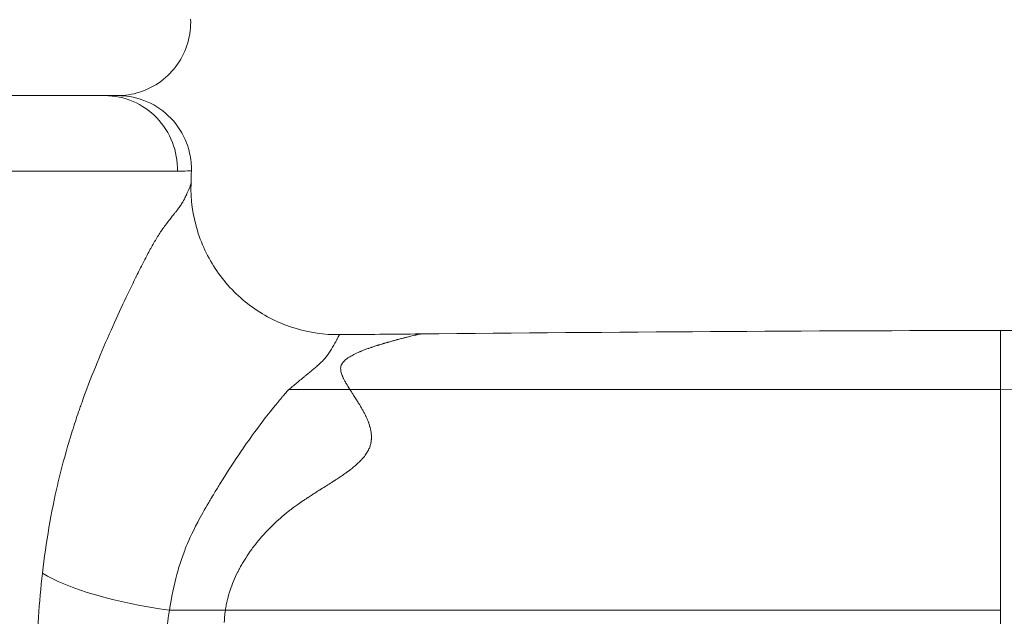
# Model space of a CAD drawing. Extents: x -82266 to -69628, y 18105 to 27015.
# Drawn here: x -78959 to -78874, y 21668 to 21719 of the extents above; entities that cross this region are included whole.
import ezdxf

# ---------------------------------------------------------------- set-up
doc = ezdxf.new("R2010")
doc.units = 0
doc.header["$MEASUREMENT"] = 0
doc.layers.add('外形線', color=7, linetype='CONTINUOUS', lineweight=18)

msp = doc.modelspace()

# ---------------------------------------------------------------- linework, layer by layer
at = {"layer": '外形線', "extrusion": (0, 1, 0)}
for p, q in [((-78930.064, 21687.135), (-78935.356, 21687.135)), ((-78940.833, 21668.085), (-78940.833, 21668.085))]:
    msp.add_line(p, q, dxfattribs=at)
at = {"layer": '外形線'}
msp.add_ellipse((-78951.242, 21706.185), major_axis=(0, 6.35), ratio=0.986384, start_param=4.686761, end_param=6.283185, dxfattribs=at)
at = {"layer": '外形線', "extrusion": (1e-16, 0, -1)}
msp.add_ellipse((-78945.535, 21671.429), major_axis=(-12.578, 1.758), ratio=0.262344, start_param=4.686601, end_param=5.755849, dxfattribs=at)
at = {"layer": '外形線'}
for points, knots in [([(-78943.833, 21719.154), (-78943.804, 21718.469), (-78943.888, 21717.77), (-78944.272, 21716.451), (-78944.577, 21715.814), (-78945.365, 21714.685), (-78945.858, 21714.18), (-78946.966, 21713.364), (-78947.595, 21713.043), (-78948.557, 21712.737), (-78948.873, 21712.662), (-78949.516, 21712.561), (-78949.848, 21712.535), (-78950.177, 21712.535)], [0, 0, 0, 0, 0.205744, 0.205744, 0.412177, 0.412177, 0.618585, 0.618585, 0.824994, 0.824994, 0.921576, 0.921576, 1.020511, 1.020511, 1.020511, 1.020511]), ([(-78972.511, 21712.535), (-78972.503, 21712.535), (-78972.495, 21712.535), (-78972.487, 21712.535), (-78970.656, 21712.535), (-78968.918, 21712.535), (-78967.275, 21712.535), (-78967.269, 21712.535), (-78967.263, 21712.535), (-78967.256, 21712.535), (-78966.438, 21712.535), (-78965.643, 21712.535), (-78964.871, 21712.535), (-78964.866, 21712.535), (-78964.861, 21712.535), (-78964.856, 21712.535), (-78964.084, 21712.535), (-78963.344, 21712.535), (-78962.632, 21712.535), (-78962.628, 21712.535), (-78962.624, 21712.535), (-78962.62, 21712.535), (-78961.193, 21712.535), (-78959.886, 21712.535), (-78958.697, 21712.535), (-78957.504, 21712.535), (-78956.43, 21712.535), (-78955.474, 21712.535), (-78955.473, 21712.535), (-78955.472, 21712.535), (-78955.47, 21712.535), (-78954.994, 21712.535), (-78954.548, 21712.535), (-78954.132, 21712.535), (-78953.714, 21712.535), (-78953.327, 21712.535), (-78952.972, 21712.535), (-78952.262, 21712.535), (-78951.686, 21712.535), (-78951.242, 21712.535)], [0.71914878, 0.71914878, 0.71914878, 0.71914878, 0.71918507, 0.71918507, 0.71918507, 0.72729508, 0.72729508, 0.72729508, 0.72732533, 0.72732533, 0.72732533, 0.73136823, 0.73136823, 0.73136823, 0.73139545, 0.73139545, 0.73139545, 0.73544138, 0.73544138, 0.73544138, 0.73546558, 0.73546558, 0.73546558, 0.74358769, 0.74358769, 0.74358769, 0.75173399, 0.75173399, 0.75173399, 0.75174609, 0.75174609, 0.75174609, 0.75580714, 0.75580714, 0.75580714, 0.75988029, 0.75988029, 0.75988029, 0.7680266, 0.7680266, 0.7680266, 0.7680266]), ([(-78951.242, 21712.535), (-78950.798, 21712.535), (-78950.485, 21712.535), (-78950.304, 21712.535), (-78950.213, 21712.535), (-78950.156, 21712.535), (-78950.132, 21712.535), (-78950.123, 21712.535), (-78950.119, 21712.535), (-78950.119, 21712.535)], [0.24685678, 0.24685678, 0.24685678, 0.24685678, 0.25500309, 0.25500309, 0.25500309, 0.25907624, 0.25907624, 0.25907624, 0.26052793, 0.26052793, 0.26052793, 0.26052793]), ([(-78950.119, 21712.535), (-78949.778, 21712.535), (-78949.434, 21712.507), (-78948.274, 21712.318), (-78947.463, 21712.013), (-78946.049, 21711.13), (-78945.418, 21710.535), (-78944.455, 21709.174), (-78944.103, 21708.382), (-78943.809, 21707.066), (-78943.758, 21706.546), (-78943.771, 21706.031)], [0, 0, 0, 0, 0.10255, 0.10255, 0.352678, 0.352678, 0.602806, 0.602806, 0.852934, 0.852934, 1.007422, 1.007422, 1.007422, 1.007422]), ([(-78949.169, 21706.011), (-78950.494, 21706.009), (-78952.047, 21706.008), (-78953.825, 21706.008), (-78954.508, 21706.008), (-78955.225, 21706.009), (-78955.975, 21706.009), (-78956.658, 21706.01), (-78957.368, 21706.011), (-78958.107, 21706.011), (-78958.625, 21706.012), (-78959.157, 21706.013), (-78959.702, 21706.013), (-78959.935, 21706.014), (-78960.17, 21706.014), (-78960.408, 21706.014), (-78961.796, 21706.017), (-78963.253, 21706.019), (-78964.778, 21706.021)], [0.31180812, 0.31180812, 0.31180812, 0.31180812, 0.3234694, 0.3234694, 0.3234694, 0.32795094, 0.32795094, 0.32795094, 0.33202858, 0.33202858, 0.33202858, 0.33488435, 0.33488435, 0.33488435, 0.33610622, 0.33610622, 0.33610622, 0.34325186, 0.34325186, 0.34325186, 0.34325186]), ([(-78944.98, 21706.022), (-78945.425, 21706.021), (-78945.992, 21706.019), (-78946.684, 21706.017), (-78947.03, 21706.016), (-78947.407, 21706.015), (-78947.812, 21706.014)], [0.29532984, 0.29532984, 0.29532984, 0.29532984, 0.30348512, 0.30348512, 0.30348512, 0.30756275, 0.30756275, 0.30756275, 0.30756275]), ([(-78943.771, 21706.031), (-78943.771, 21706.031), (-78943.772, 21706.031), (-78943.786, 21706.03), (-78943.839, 21706.029), (-78944.121, 21706.026), (-78944.47, 21706.024), (-78944.98, 21706.022)], [0.28060641, 0.28060641, 0.28060641, 0.28060641, 0.28129235, 0.28129235, 0.28597151, 0.28597151, 0.29532984, 0.29532984, 0.29532984, 0.29532984]), ([(-78943.799, 21704.937), (-78943.837, 21703.57), (-78943.649, 21702.179), (-78942.848, 21699.557), (-78942.221, 21698.292), (-78940.616, 21696.057), (-78939.617, 21695.059), (-78937.379, 21693.457), (-78936.112, 21692.832), (-78933.568, 21692.06), (-78932.269, 21691.873), (-78930.987, 21691.885)], [0, 0, 0, 0, 0.410185, 0.410185, 0.822697, 0.822697, 1.235513, 1.235513, 1.648335, 1.648335, 2.03309, 2.03309, 2.03309, 2.03309]), ([(-78947.284, 21699.333), (-78947.105, 21699.659), (-78946.927, 21699.965), (-78946.752, 21700.249), (-78946.665, 21700.391), (-78946.578, 21700.528), (-78946.492, 21700.66)], [0.28125, 0.28125, 0.28125, 0.28125, 0.296875, 0.296875, 0.296875, 0.3046875, 0.3046875, 0.3046875, 0.3046875]), ([(-78873.84, 21687.135), (-78873.84, 21687.135), (-78873.84, 21687.135), (-78873.84, 21687.135), (-78873.84, 21687.661), (-78873.84, 21688.51), (-78873.84, 21689.34), (-78873.84, 21689.846), (-78873.84, 21690.225), (-78873.84, 21690.524), (-78873.84, 21690.831), (-78873.84, 21691.238), (-78873.84, 21691.717), (-78873.84, 21692.132), (-78873.84, 21692.241), (-78873.84, 21692.241)], [0, 0, 0, 0, 0.0000008, 0.0000008, 0.0000008, 0.0625007, 0.1250006, 0.1875005, 0.2187505, 0.2500004, 0.2812504, 0.3125003, 0.3750002, 0.4375001, 0.4948865, 0.4948865, 0.4948865, 0.4948865]), ([(-78873.84, 21692.241), (-78858.976, 21692.241), (-78844.137, 21690.911), (-78818.775, 21689.022), (-78808.209, 21688.349), (-78797.64, 21688.349)], [0, 0, 0, 0, 4.459158, 4.459158, 7.630099, 7.630099, 7.630099, 7.630099]), ([(-78927.169, 21691.119), (-78927.151, 21691.124), (-78927.131, 21691.13), (-78927.108, 21691.137), (-78927.062, 21691.151), (-78927.005, 21691.167), (-78926.938, 21691.187)], [0.652786374, 0.652786374, 0.652786374, 0.652786374, 0.653554293, 0.653554293, 0.653554293, 0.655090131, 0.655090131, 0.655090131, 0.655090131]), ([(-78926.379, 21691.345), (-78926.368, 21691.348), (-78926.358, 21691.351), (-78926.348, 21691.354), (-78926.337, 21691.357), (-78926.32, 21691.361), (-78926.305, 21691.365)], [0.6596976443, 0.6596976443, 0.6596976443, 0.6596976443, 0.6600816037, 0.6600816037, 0.6600816037, 0.6604655632, 0.6604655632, 0.6604655632, 0.6604655632]), ([(-78924.476, 21691.833), (-78924.472, 21691.834), (-78924.467, 21691.836), (-78924.462, 21691.837), (-78924.457, 21691.838), (-78924.452, 21691.839), (-78924.448, 21691.84)], [0.6796635357, 0.6796635357, 0.6796635357, 0.6796635357, 0.6798555155, 0.6798555155, 0.6798555155, 0.6800474952, 0.6800474952, 0.6800474952, 0.6800474952]), ([(-78928.448, 21690.704), (-78928.441, 21690.707), (-78928.435, 21690.709), (-78928.429, 21690.711), (-78928.423, 21690.713), (-78928.418, 21690.715), (-78928.412, 21690.717)], [0.6404996717, 0.6404996717, 0.6404996717, 0.6404996717, 0.6406916515, 0.6406916515, 0.6406916515, 0.6408836312, 0.6408836312, 0.6408836312, 0.6408836312]), ([(-78927.651, 21690.971), (-78927.644, 21690.974), (-78927.636, 21690.976), (-78927.628, 21690.978), (-78927.621, 21690.981), (-78927.615, 21690.983), (-78927.609, 21690.985)], [0.6481788608, 0.6481788608, 0.6481788608, 0.6481788608, 0.6483708405, 0.6483708405, 0.6483708405, 0.6485628202, 0.6485628202, 0.6485628202, 0.6485628202]), ([(-78934.13, 21688.152), (-78934.165, 21688.124), (-78934.201, 21688.095), (-78934.237, 21688.065), (-78934.255, 21688.05), (-78934.274, 21688.034), (-78934.294, 21688.018)], [0.696895567, 0.696895567, 0.696895567, 0.696895567, 0.699728476, 0.699728476, 0.699728476, 0.701144931, 0.701144931, 0.701144931, 0.701144931]), ([(-78930.392, 21687.678), (-78930.404, 21687.698), (-78930.415, 21687.718), (-78930.426, 21687.737), (-78930.437, 21687.756), (-78930.45, 21687.778), (-78930.461, 21687.798)], [0.575226565, 0.575226565, 0.575226565, 0.575226565, 0.575994484, 0.575994484, 0.575994484, 0.576762403, 0.576762403, 0.576762403, 0.576762403]), ([(-78930.035, 21687.088), (-78930.04, 21687.096), (-78930.045, 21687.104), (-78930.05, 21687.112), (-78930.052, 21687.116), (-78930.055, 21687.12), (-78930.057, 21687.124)], [0.5684922562, 0.5684922562, 0.5684922562, 0.5684922562, 0.568787735, 0.568787735, 0.568787735, 0.5689354744, 0.5689354744, 0.5689354744, 0.5689354744]), ([(-78929.707, 21686.573), (-78929.736, 21686.618), (-78929.763, 21686.661), (-78929.79, 21686.703), (-78929.844, 21686.786), (-78929.894, 21686.864), (-78929.939, 21686.936)], [0.563173637, 0.563173637, 0.563173637, 0.563173637, 0.564355553, 0.564355553, 0.564355553, 0.566719383, 0.566719383, 0.566719383, 0.566719383]), ([(-78873.84, 21668.085), (-78873.84, 21668.384), (-78873.84, 21669.729), (-78873.84, 21672.053), (-78873.84, 21674.947), (-78873.84, 21677.68), (-78873.84, 21680.256), (-78873.84, 21682.685), (-78873.84, 21684.979), (-78873.84, 21686.429), (-78873.84, 21687.135)], [0.8861962, 0.8861962, 0.8861962, 0.8861962, 0.8906251, 0.9062501, 0.9218751, 0.9375001, 0.9531251, 0.9687501, 0.9843752, 1, 1, 1, 1]), ([(-78935.67, 21686.781), (-78935.675, 21686.776), (-78935.676, 21686.775), (-78935.678, 21686.772), (-78935.68, 21686.769), (-78935.683, 21686.767), (-78935.685, 21686.764)], [0.7313963674, 0.7313963674, 0.7313963674, 0.7313963674, 0.7315305351, 0.7315305351, 0.7315305351, 0.7316647027, 0.7316647027, 0.7316647027, 0.7316647027]), ([(-78928.669, 21684.786), (-78928.674, 21684.799), (-78928.681, 21684.812), (-78928.685, 21684.822), (-78928.69, 21684.832), (-78928.695, 21684.841), (-78928.699, 21684.851)], [0.5466268233, 0.5466268233, 0.5466268233, 0.5466268233, 0.5469223021, 0.5469223021, 0.5469223021, 0.547217781, 0.547217781, 0.547217781, 0.547217781]), ([(-78928.214, 21682.874), (-78928.204, 21683.066), (-78928.213, 21683.265), (-78928.243, 21683.471), (-78928.259, 21683.573), (-78928.279, 21683.678), (-78928.304, 21683.783)], [0.531261925, 0.531261925, 0.531261925, 0.531261925, 0.535989586, 0.535989586, 0.535989586, 0.538353416, 0.538353416, 0.538353416, 0.538353416]), ([(-78928.228, 21682.713), (-78928.225, 21682.739), (-78928.222, 21682.766), (-78928.22, 21682.793), (-78928.219, 21682.806), (-78928.218, 21682.82), (-78928.217, 21682.833)], [0.5300800093, 0.5300800093, 0.5300800093, 0.5300800093, 0.5306709669, 0.5306709669, 0.5306709669, 0.5309664457, 0.5309664457, 0.5309664457, 0.5309664457]), ([(-78930.27, 21680.046), (-78930.264, 21680.051), (-78930.256, 21680.057), (-78930.248, 21680.062), (-78930.233, 21680.074), (-78930.218, 21680.085), (-78930.203, 21680.096)], [0.5077713582, 0.5077713582, 0.5077713582, 0.5077713582, 0.5079190976, 0.5079190976, 0.5079190976, 0.5082145764, 0.5082145764, 0.5082145764, 0.5082145764]), ([(-78933.8, 21677.746), (-78933.792, 21677.751), (-78933.784, 21677.757), (-78933.778, 21677.761), (-78933.771, 21677.765), (-78933.765, 21677.769), (-78933.759, 21677.773)], [0.4842807918, 0.4842807918, 0.4842807918, 0.4842807918, 0.4844285312, 0.4844285312, 0.4844285312, 0.4845762706, 0.4845762706, 0.4845762706, 0.4845762706]), ([(-78933.51, 21677.935), (-78933.45, 21677.974), (-78933.386, 21678.015), (-78933.319, 21678.058), (-78933.286, 21678.079), (-78933.251, 21678.101), (-78933.216, 21678.124)], [0.486349144, 0.486349144, 0.486349144, 0.486349144, 0.487531059, 0.487531059, 0.487531059, 0.488122016, 0.488122016, 0.488122016, 0.488122016]), ([(-78933.216, 21678.124), (-78933.207, 21678.129), (-78933.199, 21678.135), (-78933.19, 21678.141), (-78933.181, 21678.146), (-78933.174, 21678.15), (-78933.167, 21678.155)], [0.4881220165, 0.4881220165, 0.4881220165, 0.4881220165, 0.4882697559, 0.4882697559, 0.4882697559, 0.4884174953, 0.4884174953, 0.4884174953, 0.4884174953]), ([(-78939.513, 21671.851), (-78939.444, 21671.975), (-78939.374, 21672.098), (-78939.301, 21672.221), (-78939.154, 21672.467), (-78938.999, 21672.711), (-78938.834, 21672.954)], [0.439072532, 0.439072532, 0.439072532, 0.439072532, 0.441436363, 0.441436363, 0.441436363, 0.446164024, 0.446164024, 0.446164024, 0.446164024]), ([(-78939.638, 21671.619), (-78939.63, 21671.634), (-78939.622, 21671.65), (-78939.614, 21671.665), (-78939.581, 21671.727), (-78939.547, 21671.789), (-78939.513, 21671.851)], [0.437595138, 0.437595138, 0.437595138, 0.437595138, 0.437890617, 0.437890617, 0.437890617, 0.439072532, 0.439072532, 0.439072532, 0.439072532]), ([(-78940.833, 21668.085), (-78940.811, 21668.234), (-78940.786, 21668.383), (-78940.756, 21668.532), (-78940.742, 21668.607), (-78940.726, 21668.682), (-78940.71, 21668.757)], [0.417798057, 0.417798057, 0.417798057, 0.417798057, 0.420161887, 0.420161887, 0.420161887, 0.421343803, 0.421343803, 0.421343803, 0.421343803]), ([(-78940.924, 21667.018), (-78940.923, 21667.041), (-78940.923, 21667.065), (-78940.922, 21667.088), (-78940.921, 21667.136), (-78940.919, 21667.183), (-78940.916, 21667.23), (-78940.912, 21667.324), (-78940.906, 21667.419), (-78940.898, 21667.514), (-78940.883, 21667.703), (-78940.861, 21667.894), (-78940.833, 21668.085)], [0.781998, 0.781998, 0.781998, 0.781998, 0.78276563, 0.78276563, 0.78276563, 0.78430088, 0.78430088, 0.78430088, 0.78737139, 0.78737139, 0.78737139, 0.79351241, 0.79351241, 0.79351241, 0.79351241]), ([(-78935.566, 21668.085), (-78935.723, 21668.085), (-78935.88, 21668.085), (-78936.035, 21668.085), (-78936.103, 21668.085), (-78936.171, 21668.085), (-78936.239, 21668.085)], [0.740611853, 0.740611853, 0.740611853, 0.740611853, 0.746888225, 0.746888225, 0.746888225, 0.749634137, 0.749634137, 0.749634137, 0.749634137]), ([(-78926.105, 21668.085), (-78926.877, 21668.085), (-78927.633, 21668.085), (-78928.373, 21668.085), (-78929.854, 21668.085), (-78931.271, 21668.085), (-78932.625, 21668.085), (-78933.303, 21668.085), (-78933.964, 21668.085), (-78934.609, 21668.085), (-78934.932, 21668.085), (-78935.251, 21668.085), (-78935.566, 21668.085)], [0.6276372, 0.6276372, 0.6276372, 0.6276372, 0.6527427, 0.6527427, 0.6527427, 0.7029536, 0.7029536, 0.7029536, 0.7280591, 0.7280591, 0.7280591, 0.7406119, 0.7406119, 0.7406119, 0.7406119]), ([(-78925.552, 21668.085), (-78925.641, 21668.085), (-78925.73, 21668.085), (-78925.819, 21668.085), (-78925.841, 21668.085), (-78925.864, 21668.085), (-78925.888, 21668.085), (-78925.912, 21668.085), (-78925.936, 21668.085), (-78925.96, 21668.085), (-78926.009, 21668.085), (-78926.057, 21668.085), (-78926.105, 21668.085)], [0.621360792, 0.621360792, 0.621360792, 0.621360792, 0.624498978, 0.624498978, 0.624498978, 0.625283524, 0.625283524, 0.625283524, 0.626068071, 0.626068071, 0.626068071, 0.627637164, 0.627637164, 0.627637164, 0.627637164]), ([(-78923.962, 21668.085), (-78924.312, 21668.085), (-78924.665, 21668.085), (-78925.019, 21668.085), (-78925.196, 21668.085), (-78925.374, 21668.085), (-78925.552, 21668.085)], [0.60253168, 0.60253168, 0.60253168, 0.60253168, 0.61508442, 0.61508442, 0.61508442, 0.62136079, 0.62136079, 0.62136079, 0.62136079]), ([(-78919.812, 21668.085), (-78920.16, 21668.085), (-78920.512, 21668.085), (-78920.852, 21668.085), (-78921.192, 21668.085), (-78921.534, 21668.085), (-78921.878, 21668.085), (-78922.566, 21668.085), (-78923.26, 21668.085), (-78923.962, 21668.085)], [0.5523207, 0.5523207, 0.5523207, 0.5523207, 0.56487345, 0.56487345, 0.56487345, 0.57742619, 0.57742619, 0.57742619, 0.60253168, 0.60253168, 0.60253168, 0.60253168]), ([(-78915.432, 21668.085), (-78915.446, 21668.085), (-78915.459, 21668.085), (-78915.47, 21668.085), (-78915.48, 21668.085), (-78915.491, 21668.085), (-78915.502, 21668.085)], [0.4997560917, 0.4997560917, 0.4997560917, 0.4997560917, 0.5001483649, 0.5001483649, 0.5001483649, 0.5005406382, 0.5005406382, 0.5005406382, 0.5005406382]), ([(-78905.155, 21668.085), (-78905.698, 21668.085), (-78906.273, 21668.085), (-78906.879, 21668.085), (-78908.698, 21668.085), (-78910.801, 21668.085), (-78913.19, 21668.085), (-78913.588, 21668.085), (-78913.994, 21668.085), (-78914.408, 21668.085), (-78914.615, 21668.085), (-78914.824, 21668.085), (-78915.034, 21668.085)], [0.3765823, 0.3765823, 0.3765823, 0.3765823, 0.4016878, 0.4016878, 0.4016878, 0.4770042, 0.4770042, 0.4770042, 0.489557, 0.489557, 0.489557, 0.4958334, 0.4958334, 0.4958334, 0.4958334]), ([(-78904.05, 21668.085), (-78904.24, 21668.085), (-78904.43, 21668.085), (-78904.622, 21668.085), (-78904.717, 21668.085), (-78904.813, 21668.085), (-78904.91, 21668.085)], [0.364029555, 0.364029555, 0.364029555, 0.364029555, 0.370305927, 0.370305927, 0.370305927, 0.373444113, 0.373444113, 0.373444113, 0.373444113]), ([(-78894.727, 21668.085), (-78895.973, 21668.085), (-78897.279, 21668.085), (-78898.646, 21668.085), (-78900.012, 21668.085), (-78901.438, 21668.085), (-78902.924, 21668.085), (-78903.17, 21668.085), (-78903.418, 21668.085), (-78903.667, 21668.085)], [0.2510549, 0.2510549, 0.2510549, 0.2510549, 0.3012658, 0.3012658, 0.3012658, 0.3514768, 0.3514768, 0.3514768, 0.3597839, 0.3597839, 0.3597839, 0.3597839]), ([(-78884.285, 21668.085), (-78886.887, 21668.085), (-78889.639, 21668.085), (-78892.539, 21668.085), (-78892.901, 21668.085), (-78893.266, 21668.085), (-78893.633, 21668.085), (-78893.817, 21668.085), (-78894.001, 21668.085), (-78894.186, 21668.085)], [0.1255274, 0.1255274, 0.1255274, 0.1255274, 0.2259494, 0.2259494, 0.2259494, 0.2385021, 0.2385021, 0.2385021, 0.2447785, 0.2447785, 0.2447785, 0.2447785]), ([(-78873.84, 21668.085), (-78876.512, 21668.085), (-78879.276, 21668.085), (-78882.131, 21668.085), (-78882.488, 21668.085), (-78882.846, 21668.085), (-78883.206, 21668.085)], [0, 0, 0, 0, 0.1004219, 0.1004219, 0.1004219, 0.1129747, 0.1129747, 0.1129747, 0.1129747]), ([(-78873.84, 21644.527), (-78873.84, 21644.929), (-78873.84, 21646.443), (-78873.84, 21649.08), (-78873.84, 21651.872), (-78873.84, 21654.108), (-78873.84, 21655.786), (-78873.84, 21657.465), (-78873.84, 21659.706), (-78873.84, 21662.506), (-78873.84, 21665.494), (-78873.84, 21667.33), (-78873.84, 21668.085)], [0.7755821, 0.7755821, 0.7755821, 0.7755821, 0.7812501, 0.7968751, 0.8125001, 0.8203126, 0.8281251, 0.8359376, 0.8437501, 0.8593751, 0.8750001, 0.8861962, 0.8861962, 0.8861962, 0.8861962])]:
    msp.add_open_spline(points, degree=3, knots=knots, dxfattribs=at)
for points in [[(-78949.112, 21706.011), (-78949.131, 21706.011), (-78949.15, 21706.011), (-78949.169, 21706.011)], [(-78948.296, 21706.013), (-78948.557, 21706.012), (-78948.829, 21706.012), (-78949.112, 21706.011)], [(-78947.812, 21706.014), (-78947.969, 21706.014), (-78948.13, 21706.013), (-78948.296, 21706.013)], [(-78943.771, 21706.031), (-78943.78, 21705.666), (-78943.789, 21705.301), (-78943.799, 21704.936)], [(-78943.864, 21704.751), (-78943.837, 21704.824), (-78943.819, 21704.875), (-78943.809, 21704.905)], [(-78943.809, 21704.905), (-78943.804, 21704.92), (-78943.801, 21704.93), (-78943.8, 21704.934)], [(-78943.8, 21704.934), (-78943.8, 21704.935), (-78943.799, 21704.936), (-78943.799, 21704.936)], [(-78944.277, 21703.795), (-78944.248, 21703.855), (-78944.223, 21703.907), (-78944.203, 21703.951)], [(-78944.203, 21703.951), (-78944.193, 21703.973), (-78944.184, 21703.993), (-78944.176, 21704.011)], [(-78944.176, 21704.011), (-78944.171, 21704.02), (-78944.168, 21704.029), (-78944.164, 21704.037)], [(-78944.164, 21704.037), (-78944.162, 21704.041), (-78944.16, 21704.045), (-78944.159, 21704.049)], [(-78944.159, 21704.049), (-78944.158, 21704.051), (-78944.157, 21704.052), (-78944.156, 21704.054)], [(-78944.156, 21704.054), (-78944.155, 21704.056), (-78944.155, 21704.057), (-78944.154, 21704.059)], [(-78944.154, 21704.059), (-78944.153, 21704.06), (-78944.151, 21704.066), (-78944.149, 21704.07)], [(-78944.149, 21704.07), (-78944.027, 21704.34), (-78943.942, 21704.548), (-78943.887, 21704.691)], [(-78943.887, 21704.691), (-78943.878, 21704.713), (-78943.871, 21704.733), (-78943.864, 21704.751)], [(-78944.711, 21703.033), (-78944.642, 21703.135), (-78944.579, 21703.237), (-78944.521, 21703.338)], [(-78944.521, 21703.338), (-78944.519, 21703.341), (-78944.515, 21703.348), (-78944.512, 21703.353)], [(-78944.512, 21703.353), (-78944.409, 21703.531), (-78944.334, 21703.678), (-78944.277, 21703.795)], [(-78945.473, 21702.049), (-78945.407, 21702.13), (-78945.342, 21702.212), (-78945.276, 21702.294)], [(-78945.276, 21702.294), (-78945.219, 21702.365), (-78945.162, 21702.436), (-78945.106, 21702.507)], [(-78945.106, 21702.507), (-78945.077, 21702.543), (-78945.049, 21702.579), (-78945.021, 21702.615)], [(-78945.021, 21702.615), (-78945.007, 21702.633), (-78944.993, 21702.65), (-78944.979, 21702.668)], [(-78944.979, 21702.668), (-78944.972, 21702.677), (-78944.965, 21702.686), (-78944.958, 21702.695)], [(-78944.958, 21702.695), (-78944.952, 21702.703), (-78944.946, 21702.711), (-78944.94, 21702.719)], [(-78944.94, 21702.719), (-78944.939, 21702.72), (-78944.938, 21702.721), (-78944.937, 21702.722)], [(-78944.937, 21702.722), (-78944.856, 21702.827), (-78944.78, 21702.93), (-78944.711, 21703.033)], [(-78946.229, 21701.052), (-78946.042, 21701.322), (-78945.833, 21701.595), (-78945.614, 21701.871)], [(-78945.614, 21701.871), (-78945.567, 21701.93), (-78945.52, 21701.989), (-78945.473, 21702.049)], [(-78946.492, 21700.66), (-78946.449, 21700.726), (-78946.406, 21700.791), (-78946.364, 21700.854)], [(-78946.364, 21700.854), (-78946.343, 21700.886), (-78946.321, 21700.917), (-78946.3, 21700.948)], [(-78946.3, 21700.948), (-78946.29, 21700.963), (-78946.279, 21700.979), (-78946.269, 21700.994)], [(-78946.269, 21700.994), (-78946.259, 21701.009), (-78946.249, 21701.023), (-78946.239, 21701.037)], [(-78946.239, 21701.037), (-78946.234, 21701.045), (-78946.232, 21701.048), (-78946.229, 21701.052)], [(-78947.591, 21698.76), (-78947.495, 21698.944), (-78947.404, 21699.116), (-78947.317, 21699.275)], [(-78947.317, 21699.275), (-78947.306, 21699.294), (-78947.296, 21699.313), (-78947.284, 21699.333)], [(-78948.24, 21697.495), (-78948.137, 21697.699), (-78948.017, 21697.935), (-78947.914, 21698.136)], [(-78947.914, 21698.136), (-78947.892, 21698.178), (-78947.871, 21698.22), (-78947.85, 21698.26)], [(-78947.85, 21698.26), (-78947.76, 21698.435), (-78947.674, 21698.602), (-78947.591, 21698.76)], [(-78948.529, 21696.919), (-78948.426, 21697.126), (-78948.33, 21697.317), (-78948.24, 21697.495)], [(-78950.86, 21691.94), (-78950.077, 21693.725), (-78949.299, 21695.369), (-78948.564, 21696.849)], [(-78948.564, 21696.849), (-78948.553, 21696.869), (-78948.543, 21696.89), (-78948.533, 21696.91)], [(-78948.533, 21696.91), (-78948.532, 21696.913), (-78948.531, 21696.915), (-78948.529, 21696.919)], [(-78923.959, 21691.95), (-78907.254, 21692.103), (-78890.547, 21692.241), (-78873.84, 21692.241)], [(-78873.84, 21692.241), (-78873.84, 21692.241), (-78873.84, 21692.241), (-78873.84, 21692.241)], [(-78953.221, 21686.052), (-78952.467, 21688.152), (-78951.67, 21690.093), (-78950.881, 21691.892)], [(-78950.881, 21691.892), (-78950.874, 21691.908), (-78950.867, 21691.924), (-78950.86, 21691.94)], [(-78931.336, 21691.214), (-78931.342, 21691.203), (-78931.348, 21691.192), (-78931.355, 21691.181)], [(-78931.267, 21691.34), (-78931.289, 21691.3), (-78931.312, 21691.258), (-78931.336, 21691.214)], [(-78931.151, 21691.556), (-78931.185, 21691.493), (-78931.223, 21691.421), (-78931.267, 21691.34)], [(-78931.071, 21691.71), (-78931.093, 21691.667), (-78931.12, 21691.615), (-78931.151, 21691.556)], [(-78931.012, 21691.827), (-78931.026, 21691.799), (-78931.045, 21691.76), (-78931.071, 21691.71)], [(-78930.988, 21691.879), (-78930.99, 21691.87), (-78930.998, 21691.853), (-78931.012, 21691.827)], [(-78930.987, 21691.885), (-78930.986, 21691.885), (-78930.986, 21691.883), (-78930.988, 21691.879)], [(-78930.987, 21691.885), (-78928.644, 21691.907), (-78926.302, 21691.929), (-78923.959, 21691.95)], [(-78930.987, 21691.885), (-78930.987, 21691.885), (-78930.987, 21691.885), (-78930.987, 21691.885)], [(-78926.938, 21691.187), (-78926.905, 21691.197), (-78926.869, 21691.207), (-78926.83, 21691.218)], [(-78926.83, 21691.218), (-78926.81, 21691.224), (-78926.79, 21691.23), (-78926.77, 21691.235)], [(-78926.77, 21691.235), (-78926.759, 21691.238), (-78926.752, 21691.241), (-78926.743, 21691.243)], [(-78926.743, 21691.243), (-78926.734, 21691.246), (-78926.725, 21691.248), (-78926.717, 21691.25)], [(-78926.717, 21691.25), (-78926.649, 21691.27), (-78926.586, 21691.287), (-78926.53, 21691.303)], [(-78926.53, 21691.303), (-78926.474, 21691.319), (-78926.424, 21691.333), (-78926.379, 21691.345)], [(-78926.305, 21691.365), (-78926.275, 21691.374), (-78926.245, 21691.382), (-78926.216, 21691.39)], [(-78926.216, 21691.39), (-78926.159, 21691.405), (-78926.103, 21691.42), (-78926.051, 21691.434)], [(-78926.051, 21691.434), (-78926.024, 21691.441), (-78925.999, 21691.448), (-78925.973, 21691.455)], [(-78925.973, 21691.455), (-78925.961, 21691.458), (-78925.949, 21691.462), (-78925.936, 21691.465)], [(-78925.936, 21691.465), (-78925.93, 21691.467), (-78925.924, 21691.468), (-78925.917, 21691.47)], [(-78925.917, 21691.47), (-78925.91, 21691.472), (-78925.902, 21691.474), (-78925.895, 21691.476)], [(-78925.895, 21691.476), (-78925.776, 21691.508), (-78925.664, 21691.537), (-78925.558, 21691.564)], [(-78925.558, 21691.564), (-78925.453, 21691.592), (-78925.354, 21691.617), (-78925.261, 21691.64)], [(-78925.261, 21691.64), (-78925.238, 21691.646), (-78925.215, 21691.652), (-78925.193, 21691.658)], [(-78925.193, 21691.658), (-78925.182, 21691.661), (-78925.171, 21691.663), (-78925.16, 21691.666)], [(-78925.16, 21691.666), (-78925.155, 21691.667), (-78925.149, 21691.669), (-78925.144, 21691.67)], [(-78925.144, 21691.67), (-78925.138, 21691.672), (-78925.132, 21691.673), (-78925.125, 21691.675)], [(-78925.125, 21691.675), (-78924.968, 21691.714), (-78924.829, 21691.748), (-78924.707, 21691.778)], [(-78924.707, 21691.778), (-78924.622, 21691.799), (-78924.545, 21691.817), (-78924.476, 21691.833)], [(-78924.448, 21691.84), (-78924.438, 21691.843), (-78924.429, 21691.845), (-78924.419, 21691.847)], [(-78924.419, 21691.847), (-78924.401, 21691.851), (-78924.383, 21691.856), (-78924.365, 21691.86)], [(-78924.365, 21691.86), (-78924.33, 21691.868), (-78924.298, 21691.876), (-78924.268, 21691.883)], [(-78924.268, 21691.883), (-78924.207, 21691.897), (-78924.155, 21691.909), (-78924.113, 21691.919)], [(-78924.113, 21691.919), (-78924.092, 21691.924), (-78924.073, 21691.928), (-78924.056, 21691.932)], [(-78924.056, 21691.932), (-78924.048, 21691.933), (-78924.039, 21691.935), (-78924.031, 21691.937)], [(-78924.031, 21691.937), (-78924.023, 21691.939), (-78924.016, 21691.94), (-78924.009, 21691.942)], [(-78924.009, 21691.942), (-78923.985, 21691.947), (-78923.969, 21691.949), (-78923.961, 21691.95)], [(-78923.961, 21691.95), (-78923.961, 21691.95), (-78923.96, 21691.95), (-78923.96, 21691.95)], [(-78923.96, 21691.95), (-78923.96, 21691.95), (-78923.96, 21691.95), (-78923.959, 21691.95)], [(-78931.774, 21690.47), (-78931.93, 21690.223), (-78932.079, 21690.008), (-78932.241, 21689.821)], [(-78931.374, 21691.146), (-78931.502, 21690.919), (-78931.639, 21690.682), (-78931.774, 21690.47)], [(-78931.357, 21691.177), (-78931.363, 21691.167), (-78931.368, 21691.157), (-78931.374, 21691.146)], [(-78931.355, 21691.181), (-78931.355, 21691.18), (-78931.356, 21691.178), (-78931.357, 21691.177)], [(-78929.611, 21690.225), (-78929.534, 21690.262), (-78929.452, 21690.3), (-78929.367, 21690.338)], [(-78929.367, 21690.338), (-78929.324, 21690.358), (-78929.281, 21690.377), (-78929.236, 21690.396)], [(-78929.236, 21690.396), (-78929.225, 21690.401), (-78929.214, 21690.406), (-78929.203, 21690.41)], [(-78929.203, 21690.41), (-78929.191, 21690.415), (-78929.179, 21690.42), (-78929.169, 21690.425)], [(-78929.169, 21690.425), (-78929.147, 21690.434), (-78929.126, 21690.443), (-78929.104, 21690.452)], [(-78929.104, 21690.452), (-78929.062, 21690.469), (-78929.02, 21690.487), (-78928.976, 21690.504)], [(-78928.976, 21690.504), (-78928.928, 21690.523), (-78928.879, 21690.543), (-78928.829, 21690.562)], [(-78928.829, 21690.562), (-78928.733, 21690.6), (-78928.632, 21690.637), (-78928.527, 21690.676)], [(-78928.527, 21690.676), (-78928.501, 21690.685), (-78928.475, 21690.695), (-78928.448, 21690.704)], [(-78928.412, 21690.717), (-78928.4, 21690.721), (-78928.389, 21690.725), (-78928.377, 21690.729)], [(-78928.377, 21690.729), (-78928.331, 21690.746), (-78928.283, 21690.763), (-78928.233, 21690.78)], [(-78928.233, 21690.78), (-78928.215, 21690.786), (-78928.198, 21690.792), (-78928.18, 21690.798)], [(-78928.18, 21690.798), (-78928.096, 21690.826), (-78928.008, 21690.856), (-78927.915, 21690.886)], [(-78927.915, 21690.886), (-78927.859, 21690.905), (-78927.801, 21690.924), (-78927.742, 21690.943)], [(-78927.742, 21690.943), (-78927.712, 21690.952), (-78927.682, 21690.962), (-78927.651, 21690.971)], [(-78927.609, 21690.985), (-78927.596, 21690.989), (-78927.584, 21690.992), (-78927.571, 21690.996)], [(-78927.571, 21690.996), (-78927.471, 21691.028), (-78927.359, 21691.062), (-78927.236, 21691.099)], [(-78927.236, 21691.099), (-78927.228, 21691.101), (-78927.22, 21691.104), (-78927.213, 21691.106)], [(-78927.213, 21691.106), (-78927.209, 21691.107), (-78927.205, 21691.108), (-78927.201, 21691.11)], [(-78927.201, 21691.11), (-78927.197, 21691.111), (-78927.195, 21691.111), (-78927.193, 21691.112)], [(-78927.193, 21691.112), (-78927.186, 21691.114), (-78927.177, 21691.117), (-78927.169, 21691.119)], [(-78932.447, 21689.6), (-78932.582, 21689.463), (-78932.731, 21689.328), (-78932.893, 21689.185)], [(-78932.339, 21689.712), (-78932.374, 21689.674), (-78932.41, 21689.637), (-78932.447, 21689.6)], [(-78932.287, 21689.768), (-78932.304, 21689.749), (-78932.321, 21689.731), (-78932.339, 21689.712)], [(-78932.268, 21689.79), (-78932.274, 21689.783), (-78932.281, 21689.776), (-78932.287, 21689.768)], [(-78932.263, 21689.796), (-78932.264, 21689.794), (-78932.266, 21689.792), (-78932.268, 21689.79)], [(-78932.241, 21689.821), (-78932.248, 21689.812), (-78932.256, 21689.804), (-78932.263, 21689.796)], [(-78930.725, 21689.421), (-78930.67, 21689.504), (-78930.599, 21689.584), (-78930.514, 21689.661)], [(-78930.514, 21689.661), (-78930.511, 21689.664), (-78930.507, 21689.667), (-78930.504, 21689.67)], [(-78930.504, 21689.67), (-78930.401, 21689.761), (-78930.279, 21689.85), (-78930.135, 21689.939)], [(-78930.135, 21689.939), (-78930.043, 21689.996), (-78929.942, 21690.054), (-78929.832, 21690.112)], [(-78929.832, 21690.112), (-78929.767, 21690.147), (-78929.7, 21690.181), (-78929.63, 21690.215)], [(-78929.63, 21690.215), (-78929.624, 21690.218), (-78929.617, 21690.222), (-78929.611, 21690.225)], [(-78933.456, 21688.706), (-78933.485, 21688.682), (-78933.515, 21688.658), (-78933.545, 21688.633)], [(-78933.413, 21688.742), (-78933.427, 21688.73), (-78933.442, 21688.718), (-78933.456, 21688.706)], [(-78933.392, 21688.759), (-78933.398, 21688.754), (-78933.406, 21688.748), (-78933.413, 21688.742)], [(-78933.373, 21688.775), (-78933.379, 21688.77), (-78933.385, 21688.765), (-78933.392, 21688.759)], [(-78933.222, 21688.901), (-78933.271, 21688.86), (-78933.322, 21688.818), (-78933.373, 21688.775)], [(-78932.94, 21689.143), (-78933.03, 21689.065), (-78933.124, 21688.984), (-78933.222, 21688.901)], [(-78932.893, 21689.185), (-78932.909, 21689.171), (-78932.924, 21689.157), (-78932.94, 21689.143)], [(-78930.868, 21688.87), (-78930.873, 21688.944), (-78930.87, 21689.014), (-78930.86, 21689.082)], [(-78930.8, 21688.533), (-78930.838, 21688.655), (-78930.861, 21688.766), (-78930.868, 21688.87)], [(-78930.86, 21689.082), (-78930.841, 21689.203), (-78930.796, 21689.315), (-78930.725, 21689.421)], [(-78934.294, 21688.018), (-78934.535, 21687.82), (-78934.783, 21687.616), (-78935.047, 21687.396)], [(-78933.925, 21688.321), (-78933.991, 21688.266), (-78934.06, 21688.21), (-78934.13, 21688.152)], [(-78933.79, 21688.431), (-78933.834, 21688.395), (-78933.879, 21688.358), (-78933.925, 21688.321)], [(-78933.545, 21688.633), (-78933.624, 21688.568), (-78933.706, 21688.5), (-78933.79, 21688.431)], [(-78930.731, 21688.343), (-78930.758, 21688.409), (-78930.781, 21688.472), (-78930.8, 21688.533)], [(-78930.712, 21688.298), (-78930.719, 21688.313), (-78930.725, 21688.328), (-78930.731, 21688.343)], [(-78930.688, 21688.242), (-78930.696, 21688.261), (-78930.704, 21688.28), (-78930.712, 21688.298)], [(-78930.64, 21688.139), (-78930.657, 21688.174), (-78930.673, 21688.209), (-78930.688, 21688.242)], [(-78930.527, 21687.917), (-78930.568, 21687.995), (-78930.606, 21688.069), (-78930.64, 21688.139)], [(-78930.461, 21687.798), (-78930.484, 21687.839), (-78930.506, 21687.879), (-78930.527, 21687.917)], [(-78935.511, 21686.963), (-78935.548, 21686.921), (-78935.593, 21686.87), (-78935.644, 21686.811)], [(-78935.423, 21687.063), (-78935.447, 21687.037), (-78935.476, 21687.004), (-78935.511, 21686.963)], [(-78935.356, 21687.135), (-78935.358, 21687.134), (-78935.38, 21687.112), (-78935.423, 21687.063)], [(-78935.345, 21687.146), (-78935.349, 21687.142), (-78935.355, 21687.136), (-78935.356, 21687.135)], [(-78935.321, 21687.168), (-78935.329, 21687.161), (-78935.337, 21687.153), (-78935.345, 21687.146)], [(-78935.285, 21687.202), (-78935.298, 21687.191), (-78935.31, 21687.18), (-78935.321, 21687.168)], [(-78935.208, 21687.267), (-78935.235, 21687.246), (-78935.26, 21687.224), (-78935.285, 21687.202)], [(-78935.047, 21687.396), (-78935.1, 21687.353), (-78935.155, 21687.311), (-78935.208, 21687.267)], [(-78930.064, 21687.135), (-78930.19, 21687.339), (-78930.299, 21687.519), (-78930.392, 21687.678)], [(-78873.84, 21687.135), (-78892.581, 21687.135), (-78911.323, 21687.135), (-78930.064, 21687.135)], [(-78930.061, 21687.129), (-78930.062, 21687.131), (-78930.063, 21687.133), (-78930.064, 21687.135)], [(-78930.057, 21687.124), (-78930.058, 21687.126), (-78930.059, 21687.127), (-78930.061, 21687.129)], [(-78930.005, 21687.04), (-78930.015, 21687.056), (-78930.025, 21687.072), (-78930.035, 21687.088)], [(-78929.939, 21686.936), (-78929.962, 21686.972), (-78929.984, 21687.006), (-78930.005, 21687.04)], [(-78797.64, 21683.96), (-78823.062, 21683.96), (-78848.417, 21687.135), (-78873.84, 21687.135)], [(-78936.229, 21686.122), (-78936.292, 21686.046), (-78936.358, 21685.967), (-78936.423, 21685.887)], [(-78936.221, 21686.131), (-78936.224, 21686.128), (-78936.226, 21686.125), (-78936.229, 21686.122)], [(-78936.022, 21686.369), (-78936.088, 21686.291), (-78936.154, 21686.212), (-78936.221, 21686.131)], [(-78935.911, 21686.501), (-78935.949, 21686.456), (-78935.989, 21686.408), (-78936.022, 21686.369)], [(-78935.827, 21686.599), (-78935.854, 21686.567), (-78935.883, 21686.534), (-78935.911, 21686.501)], [(-78935.797, 21686.634), (-78935.807, 21686.622), (-78935.817, 21686.611), (-78935.827, 21686.599)], [(-78935.685, 21686.764), (-78935.722, 21686.721), (-78935.759, 21686.678), (-78935.797, 21686.634)], [(-78935.644, 21686.811), (-78935.652, 21686.801), (-78935.661, 21686.791), (-78935.67, 21686.781)], [(-78929.663, 21686.504), (-78929.678, 21686.528), (-78929.692, 21686.55), (-78929.707, 21686.573)], [(-78929.655, 21686.491), (-78929.656, 21686.494), (-78929.659, 21686.499), (-78929.663, 21686.504)], [(-78929.65, 21686.484), (-78929.651, 21686.486), (-78929.653, 21686.489), (-78929.655, 21686.491)], [(-78929.639, 21686.467), (-78929.643, 21686.473), (-78929.646, 21686.478), (-78929.65, 21686.484)], [(-78929.445, 21686.164), (-78929.535, 21686.306), (-78929.599, 21686.406), (-78929.639, 21686.467)], [(-78929.391, 21686.078), (-78929.407, 21686.103), (-78929.427, 21686.136), (-78929.445, 21686.164)], [(-78953.513, 21685.221), (-78953.465, 21685.361), (-78953.417, 21685.5), (-78953.368, 21685.638)], [(-78953.368, 21685.638), (-78953.344, 21685.707), (-78953.319, 21685.776), (-78953.295, 21685.845)], [(-78953.295, 21685.845), (-78953.282, 21685.88), (-78953.27, 21685.914), (-78953.258, 21685.949)], [(-78953.258, 21685.949), (-78953.245, 21685.983), (-78953.233, 21686.019), (-78953.221, 21686.052)], [(-78936.845, 21685.366), (-78937.176, 21684.954), (-78937.561, 21684.463), (-78938, 21683.876)], [(-78936.607, 21685.662), (-78936.683, 21685.568), (-78936.763, 21685.47), (-78936.845, 21685.366)], [(-78936.593, 21685.679), (-78936.598, 21685.674), (-78936.602, 21685.668), (-78936.607, 21685.662)], [(-78936.586, 21685.688), (-78936.588, 21685.685), (-78936.59, 21685.682), (-78936.593, 21685.679)], [(-78936.581, 21685.694), (-78936.583, 21685.691), (-78936.584, 21685.69), (-78936.586, 21685.688)], [(-78936.577, 21685.699), (-78936.578, 21685.697), (-78936.58, 21685.695), (-78936.581, 21685.694)], [(-78936.525, 21685.762), (-78936.542, 21685.741), (-78936.56, 21685.72), (-78936.577, 21685.699)], [(-78936.423, 21685.887), (-78936.457, 21685.846), (-78936.491, 21685.804), (-78936.525, 21685.762)], [(-78929.303, 21685.936), (-78929.331, 21685.981), (-78929.36, 21686.028), (-78929.391, 21686.078)], [(-78929.162, 21685.704), (-78929.201, 21685.769), (-78929.248, 21685.847), (-78929.303, 21685.936)], [(-78929.155, 21685.691), (-78929.157, 21685.695), (-78929.159, 21685.699), (-78929.162, 21685.704)], [(-78929.151, 21685.685), (-78929.153, 21685.688), (-78929.153, 21685.689), (-78929.155, 21685.691)], [(-78929.145, 21685.676), (-78929.147, 21685.679), (-78929.149, 21685.682), (-78929.151, 21685.685)], [(-78929.124, 21685.64), (-78929.131, 21685.652), (-78929.138, 21685.664), (-78929.145, 21685.676)], [(-78929.082, 21685.568), (-78929.096, 21685.591), (-78929.11, 21685.615), (-78929.124, 21685.64)], [(-78929.002, 21685.427), (-78929.028, 21685.473), (-78929.054, 21685.52), (-78929.082, 21685.568)], [(-78928.855, 21685.159), (-78928.901, 21685.246), (-78928.95, 21685.335), (-78929.002, 21685.427)], [(-78953.797, 21684.378), (-78953.704, 21684.661), (-78953.609, 21684.942), (-78953.513, 21685.221)], [(-78928.793, 21685.039), (-78928.813, 21685.079), (-78928.834, 21685.119), (-78928.855, 21685.159)], [(-78928.728, 21684.91), (-78928.749, 21684.952), (-78928.77, 21684.995), (-78928.793, 21685.039)], [(-78928.699, 21684.851), (-78928.709, 21684.871), (-78928.718, 21684.89), (-78928.728, 21684.91)], [(-78928.489, 21684.369), (-78928.54, 21684.501), (-78928.6, 21684.64), (-78928.669, 21684.786)], [(-78954.318, 21682.721), (-78954.15, 21683.281), (-78953.976, 21683.833), (-78953.797, 21684.378)], [(-78938, 21683.876), (-78938.407, 21683.331), (-78938.86, 21682.703), (-78939.36, 21681.977)], [(-78928.461, 21684.297), (-78928.471, 21684.321), (-78928.481, 21684.348), (-78928.489, 21684.369)], [(-78928.435, 21684.223), (-78928.443, 21684.247), (-78928.452, 21684.272), (-78928.461, 21684.297)], [(-78928.386, 21684.077), (-78928.401, 21684.125), (-78928.417, 21684.174), (-78928.435, 21684.223)], [(-78928.343, 21683.935), (-78928.356, 21683.982), (-78928.371, 21684.029), (-78928.386, 21684.077)], [(-78928.324, 21683.862), (-78928.331, 21683.889), (-78928.337, 21683.911), (-78928.343, 21683.935)], [(-78928.304, 21683.783), (-78928.31, 21683.81), (-78928.317, 21683.836), (-78928.324, 21683.862)], [(-78954.338, 21682.655), (-78954.331, 21682.677), (-78954.325, 21682.699), (-78954.318, 21682.721)], [(-78928.243, 21682.609), (-78928.237, 21682.643), (-78928.232, 21682.678), (-78928.228, 21682.713)], [(-78928.217, 21682.833), (-78928.216, 21682.847), (-78928.215, 21682.862), (-78928.214, 21682.874)], [(-78955.296, 21679.063), (-78955.007, 21680.293), (-78954.685, 21681.491), (-78954.338, 21682.655)], [(-78939.36, 21681.977), (-78939.398, 21681.921), (-78939.437, 21681.865), (-78939.476, 21681.807)], [(-78928.536, 21681.791), (-78928.523, 21681.814), (-78928.51, 21681.837), (-78928.496, 21681.863)], [(-78928.496, 21681.863), (-78928.483, 21681.888), (-78928.47, 21681.914), (-78928.457, 21681.939)], [(-78928.457, 21681.939), (-78928.407, 21682.041), (-78928.365, 21682.144), (-78928.33, 21682.247)], [(-78928.33, 21682.247), (-78928.313, 21682.299), (-78928.298, 21682.351), (-78928.286, 21682.402)], [(-78928.286, 21682.402), (-78928.273, 21682.452), (-78928.262, 21682.504), (-78928.252, 21682.555)], [(-78928.252, 21682.555), (-78928.249, 21682.573), (-78928.246, 21682.591), (-78928.243, 21682.609)], [(-78939.476, 21681.807), (-78940.022, 21681.008), (-78940.621, 21680.093), (-78941.274, 21679.036)], [(-78929.217, 21680.93), (-78929.169, 21680.978), (-78929.122, 21681.026), (-78929.077, 21681.075)], [(-78929.077, 21681.075), (-78929.013, 21681.143), (-78928.953, 21681.211), (-78928.897, 21681.278)], [(-78928.897, 21681.278), (-78928.794, 21681.403), (-78928.702, 21681.526), (-78928.623, 21681.649)], [(-78928.623, 21681.649), (-78928.592, 21681.696), (-78928.563, 21681.744), (-78928.536, 21681.791)], [(-78930.203, 21680.096), (-78930.173, 21680.118), (-78930.143, 21680.141), (-78930.114, 21680.163)], [(-78930.114, 21680.163), (-78930.055, 21680.208), (-78929.998, 21680.252), (-78929.942, 21680.295)], [(-78929.942, 21680.295), (-78929.831, 21680.383), (-78929.726, 21680.469), (-78929.627, 21680.553)], [(-78929.627, 21680.553), (-78929.615, 21680.563), (-78929.604, 21680.573), (-78929.593, 21680.582)], [(-78929.593, 21680.582), (-78929.507, 21680.657), (-78929.425, 21680.73), (-78929.348, 21680.802)], [(-78929.348, 21680.802), (-78929.305, 21680.843), (-78929.266, 21680.881), (-78929.217, 21680.93)], [(-78931.409, 21679.267), (-78931.396, 21679.275), (-78931.378, 21679.287), (-78931.361, 21679.298)], [(-78931.361, 21679.298), (-78931.345, 21679.309), (-78931.328, 21679.32), (-78931.312, 21679.33)], [(-78931.312, 21679.33), (-78931.181, 21679.416), (-78931.055, 21679.499), (-78930.936, 21679.579)], [(-78930.936, 21679.579), (-78930.79, 21679.678), (-78930.653, 21679.772), (-78930.524, 21679.863)], [(-78930.524, 21679.863), (-78930.442, 21679.921), (-78930.363, 21679.978), (-78930.288, 21680.033)], [(-78930.288, 21680.033), (-78930.282, 21680.038), (-78930.276, 21680.042), (-78930.27, 21680.046)], [(-78956.636, 21671.288), (-78956.332, 21673.973), (-78955.889, 21676.527), (-78955.32, 21678.96)], [(-78955.32, 21678.96), (-78955.312, 21678.994), (-78955.304, 21679.029), (-78955.296, 21679.063)], [(-78941.274, 21679.036), (-78941.438, 21678.772), (-78941.604, 21678.499), (-78941.774, 21678.216)], [(-78932.759, 21678.413), (-78932.729, 21678.432), (-78932.698, 21678.451), (-78932.668, 21678.47)], [(-78932.668, 21678.47), (-78932.653, 21678.479), (-78932.638, 21678.489), (-78932.623, 21678.498)], [(-78932.623, 21678.498), (-78932.608, 21678.508), (-78932.593, 21678.517), (-78932.576, 21678.528)], [(-78932.576, 21678.528), (-78932.229, 21678.745), (-78931.919, 21678.94), (-78931.645, 21679.115)], [(-78931.645, 21679.115), (-78931.59, 21679.15), (-78931.537, 21679.184), (-78931.485, 21679.218)], [(-78931.485, 21679.218), (-78931.459, 21679.234), (-78931.434, 21679.251), (-78931.409, 21679.267)], [(-78942.03, 21677.789), (-78942.11, 21677.654), (-78942.188, 21677.521), (-78942.265, 21677.39)], [(-78942.002, 21677.835), (-78942.011, 21677.819), (-78942.021, 21677.804), (-78942.03, 21677.789)], [(-78941.902, 21678.002), (-78941.936, 21677.947), (-78941.97, 21677.89), (-78942.002, 21677.835)], [(-78941.774, 21678.216), (-78941.817, 21678.146), (-78941.859, 21678.074), (-78941.902, 21678.002)], [(-78934.085, 21677.556), (-78934.008, 21677.608), (-78933.929, 21677.661), (-78933.849, 21677.714)], [(-78933.849, 21677.714), (-78933.833, 21677.724), (-78933.816, 21677.735), (-78933.8, 21677.746)], [(-78933.759, 21677.773), (-78933.734, 21677.789), (-78933.708, 21677.806), (-78933.681, 21677.824)], [(-78933.681, 21677.824), (-78933.628, 21677.859), (-78933.571, 21677.896), (-78933.51, 21677.935)], [(-78933.167, 21678.155), (-78933.152, 21678.165), (-78933.136, 21678.174), (-78933.121, 21678.184)], [(-78933.121, 21678.184), (-78933.034, 21678.24), (-78932.946, 21678.295), (-78932.858, 21678.35)], [(-78932.858, 21678.35), (-78932.825, 21678.371), (-78932.792, 21678.392), (-78932.759, 21678.413)], [(-78942.265, 21677.39), (-78942.624, 21676.777), (-78942.945, 21676.206), (-78943.221, 21675.684)], [(-78935.252, 21676.717), (-78935.243, 21676.724), (-78935.234, 21676.73), (-78935.226, 21676.737)], [(-78935.226, 21676.737), (-78935.177, 21676.775), (-78935.128, 21676.812), (-78935.078, 21676.849)], [(-78935.078, 21676.849), (-78935.049, 21676.871), (-78935.02, 21676.893), (-78934.99, 21676.915)], [(-78934.99, 21676.915), (-78934.975, 21676.926), (-78934.96, 21676.938), (-78934.947, 21676.948)], [(-78934.947, 21676.948), (-78934.934, 21676.957), (-78934.921, 21676.967), (-78934.907, 21676.977)], [(-78934.907, 21676.977), (-78934.802, 21677.054), (-78934.693, 21677.133), (-78934.58, 21677.213)], [(-78934.58, 21677.213), (-78934.423, 21677.325), (-78934.258, 21677.439), (-78934.085, 21677.556)], [(-78936.564, 21675.6), (-78936.353, 21675.799), (-78936.133, 21675.995), (-78935.918, 21676.178)], [(-78935.918, 21676.178), (-78935.703, 21676.36), (-78935.481, 21676.54), (-78935.252, 21676.717)], [(-78943.221, 21675.684), (-78943.726, 21674.726), (-78944.073, 21673.939), (-78944.296, 21673.377)], [(-78938.031, 21674.029), (-78937.75, 21674.373), (-78937.454, 21674.706), (-78937.143, 21675.028)], [(-78937.143, 21675.028), (-78936.955, 21675.223), (-78936.762, 21675.413), (-78936.564, 21675.6)], [(-78944.318, 21673.322), (-78944.337, 21673.271), (-78944.357, 21673.22), (-78944.377, 21673.169)], [(-78944.311, 21673.339), (-78944.313, 21673.334), (-78944.315, 21673.329), (-78944.318, 21673.322)], [(-78944.296, 21673.377), (-78944.301, 21673.365), (-78944.305, 21673.354), (-78944.311, 21673.339)], [(-78938.638, 21673.236), (-78938.533, 21673.383), (-78938.424, 21673.529), (-78938.312, 21673.674)], [(-78938.312, 21673.674), (-78938.266, 21673.734), (-78938.22, 21673.793), (-78938.173, 21673.853)], [(-78938.173, 21673.853), (-78938.149, 21673.882), (-78938.126, 21673.912), (-78938.102, 21673.941)], [(-78938.102, 21673.941), (-78938.078, 21673.971), (-78938.054, 21674.001), (-78938.031, 21674.029)], [(-78944.605, 21672.536), (-78944.753, 21672.104), (-78944.891, 21671.651), (-78945.019, 21671.177)], [(-78944.377, 21673.169), (-78944.455, 21672.963), (-78944.532, 21672.752), (-78944.605, 21672.536)], [(-78938.834, 21672.954), (-78938.77, 21673.048), (-78938.705, 21673.142), (-78938.638, 21673.236)], [(-78939.665, 21671.568), (-78939.656, 21671.586), (-78939.646, 21671.603), (-78939.638, 21671.619)], [(-78957.186, 21663.779), (-78957.1, 21666.23), (-78956.927, 21668.731), (-78956.636, 21671.288)], [(-78945.019, 21671.177), (-78945.275, 21670.229), (-78945.493, 21669.198), (-78945.672, 21668.085)], [(-78940.422, 21669.797), (-78940.247, 21670.322), (-78940.026, 21670.851), (-78939.761, 21671.381)], [(-78939.761, 21671.381), (-78939.747, 21671.408), (-78939.733, 21671.436), (-78939.719, 21671.464)], [(-78939.719, 21671.464), (-78939.701, 21671.498), (-78939.683, 21671.533), (-78939.665, 21671.568)], [(-78940.66, 21668.971), (-78940.618, 21669.143), (-78940.571, 21669.315), (-78940.52, 21669.487)], [(-78940.52, 21669.487), (-78940.489, 21669.59), (-78940.456, 21669.694), (-78940.422, 21669.797)], [(-78940.71, 21668.757), (-78940.701, 21668.794), (-78940.692, 21668.834), (-78940.684, 21668.868)], [(-78940.684, 21668.868), (-78940.676, 21668.903), (-78940.668, 21668.937), (-78940.66, 21668.971)], [(-78945.672, 21668.085), (-78945.952, 21666.343), (-78946.076, 21664.463), (-78946.027, 21662.459)], [(-78940.833, 21668.085), (-78942.484, 21668.085), (-78944.097, 21668.085), (-78945.672, 21668.085)], [(-78936.542, 21668.085), (-78938, 21668.085), (-78939.43, 21668.085), (-78940.833, 21668.085)], [(-78936.268, 21668.085), (-78936.359, 21668.085), (-78936.451, 21668.085), (-78936.542, 21668.085)], [(-78936.239, 21668.085), (-78936.248, 21668.085), (-78936.257, 21668.085), (-78936.268, 21668.085)], [(-78915.633, 21668.085), (-78917.026, 21668.085), (-78918.419, 21668.085), (-78919.812, 21668.085)], [(-78915.502, 21668.085), (-78915.546, 21668.085), (-78915.589, 21668.085), (-78915.633, 21668.085)], [(-78915.352, 21668.085), (-78915.379, 21668.085), (-78915.406, 21668.085), (-78915.432, 21668.085)], [(-78915.034, 21668.085), (-78915.14, 21668.085), (-78915.246, 21668.085), (-78915.352, 21668.085)], [(-78905.054, 21668.085), (-78905.087, 21668.085), (-78905.121, 21668.085), (-78905.155, 21668.085)], [(-78905.036, 21668.085), (-78905.042, 21668.085), (-78905.049, 21668.085), (-78905.054, 21668.085)], [(-78904.91, 21668.085), (-78904.952, 21668.085), (-78904.994, 21668.085), (-78905.036, 21668.085)], [(-78903.667, 21668.085), (-78903.794, 21668.085), (-78903.922, 21668.085), (-78904.05, 21668.085)], [(-78894.668, 21668.085), (-78894.688, 21668.085), (-78894.707, 21668.085), (-78894.727, 21668.085)], [(-78894.638, 21668.085), (-78894.649, 21668.085), (-78894.659, 21668.085), (-78894.668, 21668.085)], [(-78894.464, 21668.085), (-78894.522, 21668.085), (-78894.579, 21668.085), (-78894.638, 21668.085)], [(-78894.186, 21668.085), (-78894.278, 21668.085), (-78894.371, 21668.085), (-78894.464, 21668.085)], [(-78884.222, 21668.085), (-78884.244, 21668.085), (-78884.265, 21668.085), (-78884.285, 21668.085)], [(-78884.018, 21668.085), (-78884.086, 21668.085), (-78884.154, 21668.085), (-78884.222, 21668.085)], [(-78883.747, 21668.085), (-78883.837, 21668.085), (-78883.927, 21668.085), (-78884.018, 21668.085)], [(-78883.206, 21668.085), (-78883.386, 21668.085), (-78883.566, 21668.085), (-78883.747, 21668.085)]]:
    msp.add_open_spline(points, degree=3, dxfattribs=at)

doc.saveas('drawing.dxf')
